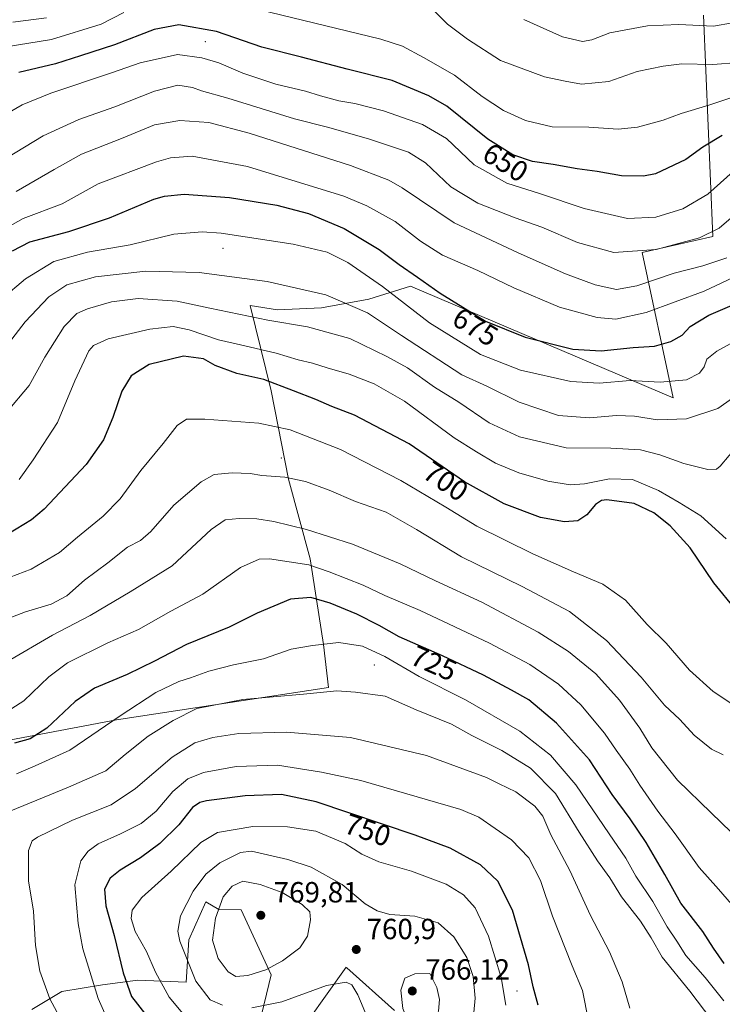
# Model space of a CAD drawing. Units: metres. Extents: x 603408 to 606835, y 4770857 to 4773222.
# Drawn here: x 603630 to 603871, y 4771578 to 4771917 of the extents above; entities that cross this region are included whole.
import ezdxf
from ezdxf.enums import TextEntityAlignment as Align

# ---------------------------------------------------------------- set-up
doc = ezdxf.new("R2010")
doc.units = ezdxf.units.M
doc.header["$MEASUREMENT"] = 0
for name, color, linetype, lineweight in [('Arbolado forestal CxS', 92, 'Continuous', 0), ('Centroide de Edificación ligera', 7, 'Continuous', 0), ('Curva de nivel maestra', 30, 'Continuous', 30), ('Curva de nivel normal', 30, 'Continuous', 0), ('Espacio natural protegido', 121, 'Continuous', 13), ('Espacio natural protegido CxS', 121, 'Continuous', 0), ('Pastizal CxS', 92, 'Continuous', 0), ('Punto de cota en terreno', 7, 'Continuous', 0), ('Rótulo de curva de nivel directora', 7, 'Continuous', 0), ('Rótulo de punto de cota en terreno', 7, 'Continuous', 0)]:
    doc.layers.add(name, color=color, linetype=linetype, lineweight=lineweight)
doc.styles.add('Style-Arial', font='txt')

# ---------------------------------------------------------------- blocks, each defined once
blk = doc.blocks.new('*U23')
at = {"layer": 'Espacio natural protegido CxS', "color": 121, "linetype": 'Continuous', "lineweight": 0, "flags": 128}
blk.add_lwpolyline([(603618.0036999994, 4771667.545700001), (603663.4538999993, 4771676.076500001), (603736.2064000003, 4771687.234300001), (603734.5151999998, 4771701.9713), (603729.9889, 4771731.4412), (603722.5475999997, 4771758.7412), (603716.4953000006, 4771789.096100002), (603709.3018999998, 4771818.430099999), (603718.7059999993, 4771816.934100001), (603733.8191000009, 4771817.618000001), (603750.0702000004, 4771820.592000001), (603764.4112999989, 4771825.084899999), (603854.5732999992, 4771786.734700001), (603843.894800001, 4771836.645700002), (603868.1408999996, 4771842.059599998), (603865.0031999998, 4771918.082400001)], dxfattribs=at)
blk = doc.blocks.new('5PATER')
at = {"layer": 'Punto de cota en terreno', "linetype": 'Continuous', "lineweight": 0}
h = blk.add_hatch(color=51, dxfattribs=at)
edge = h.paths.add_edge_path()
edge.add_ellipse((0, 0), major_axis=(-0.1095731443231308, -0.1110710700762829), ratio=0.9994222409660322, start_angle=0, end_angle=360)

msp = doc.modelspace()

# ---------------------------------------------------------------- linework, layer by layer
at = {"layer": 'Arbolado forestal CxS', "color": 92, "linetype": 'Continuous', "lineweight": 0}
for points in [[(603712.3875000002, 4771571.4495, 758.1968000000053), (603716.4977000002, 4771588.602499999, 765.1132999999973), (603706.2323000003, 4771610.8553, 767.2290999999968), (603698.5374999996, 4771610.977299999, 763.8911999999983), (603694.1413000004, 4771613.5913, 761.3889999999956), (603688.2651000004, 4771600.5843, 760.7644), (603687.4097999996, 4771586.034499999, 758.679999999993), (603670.7637, 4771586.767300001, 751.4493999999977), (603658.6656999999, 4771585.0833, 745.7765999999974), (603644.6485000001, 4771582.799500001, 741.0111000000034), (603634.3696999997, 4771576.648499999, 737.6938999999985)], [(603712.3875000002, 4771571.4495, 758.1968000000053), (603716.4977000002, 4771588.602499999, 765.1132999999973), (603706.2323000003, 4771610.8553, 767.2290999999968), (603698.5374999996, 4771610.977299999, 763.8911999999983), (603694.1413000004, 4771613.5913, 761.3889999999956), (603688.2651000004, 4771600.5843, 760.7644), (603687.4097999996, 4771586.034499999, 758.679999999993), (603670.7637, 4771586.767300001, 751.4493999999977), (603658.6656999999, 4771585.0833, 745.7765999999974), (603644.6485000001, 4771582.799500001, 741.0111000000034), (603634.3696999997, 4771576.648499999, 737.6938999999985)], [(603758.8435000004, 4771576.319499999, 763.2798999999941), (603742.5396999996, 4771590.9045, 760.8638999999966), (603742.3126999997, 4771591.1077, 760.920499999993), (603742.2439000001, 4771591.169299999, 760.9397000000026), (603729.2423, 4771572.8433, 757.2131999999983)], [(603758.8435000004, 4771576.319499999, 763.2798999999941), (603742.5396999996, 4771590.9045, 760.8638999999966), (603742.3126999997, 4771591.1077, 760.920499999993), (603742.2439000001, 4771591.169299999, 760.9397000000026), (603729.2423, 4771572.8433, 757.2131999999983)]]:
    msp.add_polyline3d(points, dxfattribs=at)
at = {"layer": 'Centroide de Edificación ligera', "color": 7, "linetype": 'Continuous', "lineweight": 0}
for p in [(603694, 4771909, 664.8127999999997), (603700, 4771838, 697.8559999999999), (603720, 4771766, 724.8769999999931), (603752, 4771695, 747.9155000000028), (603801, 4771583, 764.7376999999979)]:
    msp.add_point(p, dxfattribs=at)
at = {"layer": 'Curva de nivel maestra', "color": 30, "linetype": 'Continuous', "lineweight": 30, "flags": 128}
for points, elevation in [([(603871.4299999997, 4771876.780099999), (603864.7699999996, 4771872.800100001), (603858.8499999996, 4771868.5701), (603848.4400000004, 4771863.640100001), (603844.4199999999, 4771862.870100001), (603836.8600000005, 4771862.890100001), (603828.4400000004, 4771864.460100001), (603821.5999999996, 4771865.390100001), (603813.4000000004, 4771866.790100001), (603806.2199999997, 4771867.840100001), (603799.5700000003, 4771870.110099999), (603790.9500000002, 4771875.5001), (603776.8799999999, 4771886.870100001), (603770.7100000001, 4771890.420100001), (603758.1399999997, 4771895.6801), (603742.6399999997, 4771899.590100001), (603726.9699999997, 4771903.640100001), (603713.3200000003, 4771907.1801), (603697.8200000003, 4771912.4901), (603684.8399999999, 4771914.780099999), (603676.3399999999, 4771913.1501), (603662.7999999998, 4771907.890100001), (603651.1299999999, 4771904.1601), (603642.4800000006, 4771901.350099999), (603629.9299999997, 4771898.370100001)], 650), ([(603627.7100000001, 4771837.200099999), (603633.7199999997, 4771840.3101), (603647.1200000001, 4771843.780099999), (603661.0599999996, 4771848.540100001), (603676.2699999996, 4771854.890100001), (603679.9199999999, 4771856.0101), (603686.6900000004, 4771856.600099999), (603702.2599999999, 4771855.4901), (603718.5300000003, 4771852.9001), (603729.3200000003, 4771850.0601), (603741.5999999996, 4771844.890100001), (603753.6200000001, 4771837.6501), (603760.4400000004, 4771832.530099999), (603766.8099999996, 4771828.1501), (603774.5199999996, 4771822.640100001), (603790.1600000003, 4771813.0601), (603803.79, 4771807.4801), (603820.1600000003, 4771803.4001), (603829.8099999996, 4771802.8201), (603840.8600000005, 4771803.970100001), (603848.1399999997, 4771804.440099999), (603853.7100000001, 4771806.030099999), (603857.6900000004, 4771808.2401), (603860.4199999999, 4771811.1501), (603866.8200000003, 4771815.090100001), (603883.0300000003, 4771822.040100001)], 675), ([(603876.1399999997, 4771713.800100001), (603868.54, 4771723.140100001), (603860.4400000004, 4771735.200099999), (603853.5599999996, 4771742.690099999), (603847.9500000002, 4771747.1801), (603841.1200000001, 4771750.460100001), (603831.8399999999, 4771751.700099999), (603829.9900000002, 4771751.4901), (603827.9100000003, 4771750.100099999), (603824.9199999999, 4771746.530099999), (603821.8499999996, 4771744.4801), (603817.2599999999, 4771744.0601), (603809.0599999996, 4771745.5601), (603796.4900000002, 4771750.3201), (603782.9500000002, 4771757.890100001), (603763.8799999999, 4771770.960100001), (603745.2100000001, 4771780.780099999), (603737.4199999999, 4771783.720100001), (603731.8600000005, 4771786.1601), (603724.1900000004, 4771789.1501), (603714.0899999999, 4771793.050100001), (603704.7999999998, 4771795.040100001), (603697.3700000001, 4771797.840100001), (603693.2999999998, 4771800.0701), (603686.5, 4771801.030099999), (603674.6600000003, 4771798.100099999), (603668.4800000006, 4771794.2301), (603665.3399999999, 4771788.9901), (603662.1799999997, 4771779.920100001), (603659.0300000003, 4771772.300100001), (603653.0899999999, 4771763.7601), (603638.6699999999, 4771748.420100001), (603634.2999999998, 4771744.780099999), (603626.3300000001, 4771739.950099999)], 700), ([(603872.1100000005, 4771592.4301), (603868.3799999999, 4771597.7601), (603864.7599999999, 4771603.450099999), (603857.1399999997, 4771613.110099999), (603851.7199999997, 4771622.960100001), (603845.2999999998, 4771633.960100001), (603839.8200000003, 4771642.120100001), (603833.5800000001, 4771650.450099999), (603825.8099999996, 4771662.3301), (603814.4600000001, 4771675.0101), (603805.0199999996, 4771682.9901), (603799.0899999999, 4771686.280099999), (603789.4199999999, 4771691.460100001), (603775.3700000001, 4771698.110099999), (603760.4600000001, 4771704.6501), (603753.6100000005, 4771708.460100001), (603746.0099999999, 4771712.4101), (603736.8399999999, 4771716.2401), (603730.2199999997, 4771718.0801), (603723.2400000002, 4771717.5701), (603711.6900000004, 4771712.720100001), (603702.1600000003, 4771707.9901), (603687.4600000001, 4771702.020099999), (603676.4600000001, 4771696.2501), (603667.1299999999, 4771691.6801), (603655.9199999999, 4771686.950099999), (603649.29, 4771682.380100001), (603639.5899999999, 4771673.2301), (603633.7999999998, 4771669.610099999), (603628.4800000006, 4771668.0601)], 725), ([(603808.1699999999, 4771578.1601), (603806.5499999998, 4771584.4801), (603804.8600000005, 4771591.9301), (603799.3799999999, 4771610.780099999), (603794.3899999997, 4771620.720100001), (603788.3700000001, 4771626.360099999), (603778.0499999998, 4771632.040100001), (603765.9600000001, 4771636.460100001), (603732, 4771647.9801), (603720.0800000001, 4771650.530099999), (603707.6699999999, 4771650.020099999), (603694.3600000005, 4771648.290100001), (603692.0300000003, 4771647.770099999), (603689.5999999996, 4771646.0701), (603684.8499999996, 4771640.110099999), (603678.3099999996, 4771633.610099999), (603671.7199999997, 4771628.6801), (603664.6900000004, 4771624.540100001), (603661.2599999999, 4771621.780099999), (603659.2999999998, 4771617.960100001), (603659.75, 4771612.280099999), (603662.6299999999, 4771602.0101), (603665.7100000001, 4771589.280099999), (603668.6600000003, 4771581.0601), (603673.5700000003, 4771574.850099999)], 750)]:
    msp.add_lwpolyline(points, dxfattribs=dict(at, elevation=elevation))
at = {"layer": 'Curva de nivel normal', "color": 30, "linetype": 'Continuous', "lineweight": 0, "flags": 128}
for points, elevation in [([(603882.0999999996, 4771892.390000001), (603866.7999999998, 4771887.26), (603857.25, 4771884.34), (603851.0800000001, 4771882.050000001), (603842.3200000003, 4771879.619999999), (603835.6600000003, 4771878.949999999), (603825.5499999998, 4771879.699999999), (603813.0700000003, 4771879.779999999), (603803.9199999999, 4771881.949999999), (603796.2999999998, 4771885.42), (603789.0099999999, 4771890.180000001), (603779.5, 4771897.460000001), (603768.8799999999, 4771903.619999999), (603761.6900000004, 4771907.439999999), (603754.1500000004, 4771909.9), (603689.5899999999, 4771925.680000001)], 645.0000000000001), ([(603769.6500000004, 4771922.480000001), (603777.1399999997, 4771915.07), (603783.9600000001, 4771909.92), (603795.2999999998, 4771902.5), (603810.3899999997, 4771896.970000001), (603817.5300000003, 4771895.4), (603823.1299999999, 4771894.42), (603832.5199999996, 4771895.359999999), (603842.2000000002, 4771898.779999999), (603851.0999999996, 4771900.560000001), (603857.5499999998, 4771901.42), (603868.2199999997, 4771901.119999999), (603876.9699999997, 4771901.82)], 640), ([(603427.6009999998, 4771874.840700001), (603434.1799999997, 4771876.42), (603447.5599999996, 4771877.230000001), (603460.6699999999, 4771876.960000001), (603483.7599999999, 4771878.369999999), (603499.4800000006, 4771876.15), (603521.9800000006, 4771871.02), (603542.7599999999, 4771869.34), (603553.7599999999, 4771869.880000001), (603562.4199999999, 4771871.41), (603571.7599999999, 4771874.039999999), (603581.5199999996, 4771879.680000001), (603596.9500000002, 4771891.4), (603610.6399999997, 4771901.07), (603619.04, 4771905.560000001), (603625.5899999999, 4771907.24), (603641.1399999997, 4771909.800000001), (603658.1399999997, 4771915.08), (603666.0089999996, 4771919.074999999)], 645), ([(603627.8799999999, 4771915.720000001), (603639.4600000001, 4771917.25)], 640), ([(603803.3200000003, 4771916.640000001), (603816.5899999999, 4771910.680000001), (603823.4000000004, 4771909.07), (603826.5899999999, 4771909.59), (603832.8399999999, 4771912.039999999), (603845.7599999999, 4771914.470000001), (603856.5599999996, 4771914.960000001), (603868.4299999997, 4771914.359999999), (603881.4299999997, 4771916.640000001)], 635), ([(603875.0999999996, 4771864.439999999), (603866.4299999997, 4771856.640000001), (603857.8200000003, 4771851.66), (603848.6600000003, 4771848.76), (603838.8300000001, 4771848.230000001), (603824, 4771851.720000001), (603808.6399999997, 4771856.82), (603797.5, 4771860.460000001), (603786.2800000003, 4771866.75), (603776.7699999996, 4771875.75), (603768.5499999998, 4771880.539999999), (603755.1600000003, 4771885.24), (603745.2300000006, 4771887.800000001), (603739.7400000002, 4771888.699999999), (603733.4400000004, 4771890.390000001), (603728.3899999997, 4771892), (603718.1200000001, 4771894.4), (603706.8600000005, 4771898.189999999), (603698.6399999997, 4771901.77), (603692.7800000003, 4771903.439999999), (603684.3600000005, 4771904.630000001), (603671.5899999999, 4771901.789999999), (603661.7800000003, 4771898.310000001), (603640.9100000003, 4771891.32), (603631.1100000005, 4771887.359999999), (603622.2800000003, 4771882.279999999)], 655), ([(603625.4600000001, 4771868.9), (603638.2300000006, 4771876.689999999), (603650.5300000003, 4771882.27), (603662.9000000004, 4771886.600000001), (603676.5499999998, 4771892.039999999), (603684.4800000006, 4771894.08), (603689.54, 4771893.230000001), (603692.6299999999, 4771892.100000001), (603701.6399999997, 4771889.59), (603724.5199999996, 4771882.5), (603735.8899999997, 4771879.600000001), (603749.9800000006, 4771875.67), (603763.7400000002, 4771871.039999999), (603769.5499999998, 4771867.4), (603778.2000000002, 4771859.180000001), (603787.5, 4771853.52), (603800.2699999996, 4771848.529999999), (603809.4600000001, 4771845.34), (603821.7300000006, 4771840), (603834.1799999997, 4771836.560000001), (603848.6699999999, 4771837.680000001), (603863.6299999999, 4771841.66), (603870.4000000004, 4771845.02), (603876.0999999996, 4771849.890000001)], 660), ([(603629, 4771857.57), (603642.0800000001, 4771865.119999999), (603651.4199999999, 4771870.380000001), (603665.2000000002, 4771875.789999999), (603676.5, 4771880.42), (603685.1699999999, 4771881.980000001), (603695.1399999997, 4771881.230000001), (603708.9699999997, 4771877.57), (603743.75, 4771866.539999999), (603756.9600000001, 4771861.449999999), (603761.4900000002, 4771858.77), (603779.4000000004, 4771846.810000001), (603801.4000000004, 4771836.49), (603817.5599999996, 4771829.25), (603827.7699999996, 4771825.480000001), (603835.0999999996, 4771823.939999999), (603842.0800000001, 4771825.140000001), (603854.9100000003, 4771829.57), (603864.75, 4771832.060000001), (603872.9400000004, 4771834.779999999)], 665), ([(603882.9500000002, 4771831.730000001), (603865.2199999997, 4771823.300000001), (603845.25, 4771816), (603834.9000000004, 4771813.77), (603828.4400000004, 4771814.300000001), (603815.54, 4771817.890000001), (603799.8499999996, 4771824.42), (603787.5300000003, 4771830.480000001), (603775.3799999999, 4771835.75), (603767.7599999999, 4771840.539999999), (603759.1200000001, 4771847.24), (603749.3700000001, 4771852.689999999), (603741.4500000002, 4771855.92), (603708.4600000001, 4771866.16), (603689.4600000001, 4771869.67), (603681.9600000001, 4771869.07), (603677.1299999999, 4771867.75), (603657.1299999999, 4771860.17), (603644.7999999998, 4771853.300000001), (603631.4600000001, 4771848.32), (603619.4600000001, 4771841.630000001)], 670), ([(603878.7400000002, 4771807.710000001), (603869.5999999996, 4771802.730000001), (603866.0899999999, 4771799.939999999), (603865.1699999999, 4771797.4), (603863.6299999999, 4771795.16), (603859.0999999996, 4771792.859999999), (603850.0999999996, 4771792.08), (603839.7800000003, 4771792.699999999), (603829.1100000005, 4771791.779999999), (603819.4400000004, 4771792.26), (603802.1100000005, 4771796.210000001), (603788.4699999997, 4771801.58), (603770.8899999997, 4771812.5), (603754.75, 4771824.92), (603742.8700000001, 4771833.17), (603735.7199999997, 4771836.77), (603724.1200000001, 4771839.49), (603699.3600000005, 4771843.279999999), (603692.8799999999, 4771843.710000001), (603683.0800000001, 4771842.859999999), (603668.1500000004, 4771839.24), (603653.5199999996, 4771836.67), (603641.9199999999, 4771833.480000001), (603632.2300000006, 4771827.550000001), (603624.0999999996, 4771820.699999999)], 680), ([(603878.7800000003, 4771789.32), (603869.9199999999, 4771783.08), (603859.1500000004, 4771779.460000001), (603849.1500000004, 4771779.130000001), (603841.2400000002, 4771780.350000001), (603835.1200000001, 4771780.65), (603825.79, 4771779.850000001), (603815.1799999997, 4771780.600000001), (603801.6900000004, 4771785.16), (603790.5800000001, 4771790.76), (603782.04, 4771794.560000001), (603761.2400000002, 4771808.08), (603749.6100000005, 4771815.859999999), (603735.2699999996, 4771822.039999999), (603715.1600000003, 4771826.65), (603691.79, 4771829.76), (603673.5099999999, 4771830.199999999), (603656.2599999999, 4771828.310000001), (603646.3799999999, 4771825.560000001), (603640.2300000006, 4771821.359999999), (603632.1399999997, 4771812.75), (603622.5199999996, 4771800.41)], 685), ([(603876.8399999999, 4771770.550000001), (603870.7100000001, 4771763.279999999), (603869.4500000002, 4771762.220000001), (603866.5, 4771762.109999999), (603858.1900000004, 4771764.180000001), (603850.0199999996, 4771767.140000001), (603843.3399999999, 4771768.789999999), (603833.1100000005, 4771769.380000001), (603817.7800000003, 4771769.539999999), (603801.7800000003, 4771773.289999999), (603791.4400000004, 4771778.140000001), (603780.9800000006, 4771785.16), (603772.6799999997, 4771790.32), (603763.3200000003, 4771796.949999999), (603756.2599999999, 4771800.880000001), (603743.5599999996, 4771807.09), (603729.0700000003, 4771811.08), (603715.4500000002, 4771813.359999999), (603695.4600000001, 4771817.51), (603684.3099999996, 4771819.930000001), (603670.8700000001, 4771820.800000001), (603661.7400000002, 4771819.720000001), (603653.4900000002, 4771817.25), (603649.7999999998, 4771815.65), (603645.4600000001, 4771811.17), (603638.7999999998, 4771800.640000001), (603633.5099999999, 4771790.890000001), (603625.5800000001, 4771781.539999999)], 690), ([(603630.0800000001, 4771758.67), (603634.8099999996, 4771765.42), (603643.2400000002, 4771778.26), (603649.1900000004, 4771792.51), (603653.9800000006, 4771802.859999999), (603655.5099999999, 4771804.66), (603660.6100000005, 4771806.939999999), (603674.9400000004, 4771810.300000001), (603682.9199999999, 4771811.210000001), (603688.4199999999, 4771810.039999999), (603698.4800000006, 4771806.66), (603706.0499999998, 4771804.930000001), (603718.25, 4771802.01), (603725.8600000005, 4771799.77), (603730.7800000003, 4771798.65), (603735.7699999996, 4771797.060000001), (603743.3499999996, 4771794.869999999), (603751.9299999997, 4771791.480000001), (603762.3399999999, 4771785.529999999), (603779.3399999999, 4771772.980000001), (603787.0199999996, 4771768.119999999), (603793.5499999998, 4771764.310000001), (603801.5599999996, 4771760.930000001), (603811.5800000001, 4771758.100000001), (603819.2199999997, 4771756.850000001), (603824.0999999996, 4771757.180000001), (603832.7100000001, 4771758.9), (603840.6500000004, 4771758.619999999), (603849.5099999999, 4771754.92), (603856.6200000001, 4771750.74), (603864.0700000003, 4771746.199999999), (603872.7800000003, 4771738.32)], 695), ([(603626.9299999997, 4771725.100000001), (603634.1299999999, 4771727.880000001), (603643.8499999996, 4771733.560000001), (603650.0199999996, 4771738.9), (603658.8799999999, 4771746.109999999), (603664.7199999997, 4771752.029999999), (603671.8399999999, 4771761.779999999), (603679.4500000002, 4771771.029999999), (603684.2699999996, 4771777.230000001), (603687.4400000004, 4771779.33), (603693.7300000006, 4771779.350000001), (603712.3700000001, 4771778), (603723.1200000001, 4771775.76), (603740.3700000001, 4771768.99), (603761.0899999999, 4771758.310000001), (603776.5099999999, 4771749.100000001), (603787.1600000003, 4771742.609999999), (603806.3600000005, 4771733.140000001), (603820.3399999999, 4771726.949999999), (603830.4400000004, 4771722.76), (603838.2199999997, 4771717.199999999), (603845.5800000001, 4771708.9), (603852.1600000003, 4771702.480000001), (603860.1799999997, 4771693.180000001), (603868.2999999998, 4771685.869999999), (603877.0700000003, 4771680.039999999)], 705), ([(603623.2199999997, 4771709.779999999), (603632.25, 4771713.26), (603640.9699999997, 4771715.810000001), (603646.4000000004, 4771718.699999999), (603652.4800000006, 4771724.09), (603660.4800000006, 4771730.09), (603667.2800000003, 4771735.369999999), (603671.7199999997, 4771737.74), (603675.2100000001, 4771740.789999999), (603683.1299999999, 4771749.800000001), (603692.54, 4771757.880000001), (603696.9699999997, 4771760.32), (603703.1900000004, 4771760.99), (603709.2999999998, 4771760.689999999), (603713.3899999997, 4771760.039999999), (603721.1900000004, 4771759.480000001), (603728.3899999997, 4771757.939999999), (603736.4500000002, 4771755.039999999), (603745.4500000002, 4771751.130000001), (603756.0099999999, 4771747.439999999), (603766.4199999999, 4771741.52), (603781.8700000001, 4771732.109999999), (603802.7100000001, 4771721.960000001), (603818.9699999997, 4771713.279999999), (603831.6799999997, 4771703.33), (603843.5199999996, 4771690.76), (603851.5499999998, 4771681.17), (603856.8600000005, 4771676.199999999), (603861.7800000003, 4771670.9), (603867.7400000002, 4771666.100000001), (603871.6799999997, 4771664.100000001)], 710), ([(603625.8099999996, 4771696.029999999), (603641.4600000001, 4771705.180000001), (603654.4600000001, 4771711.980000001), (603668.1299999999, 4771720.050000001), (603682.5199999996, 4771729.060000001), (603696, 4771741.460000001), (603700.7100000001, 4771744.84), (603705.6100000005, 4771745.25), (603711.6600000003, 4771745.189999999), (603717.4199999999, 4771744.279999999), (603728.6699999999, 4771741.52), (603744.4199999999, 4771736.449999999), (603760.7800000003, 4771729.74), (603773.0099999999, 4771723.850000001), (603788.8399999999, 4771716.480000001), (603808.25, 4771706.24), (603818.6399999997, 4771699.640000001), (603827.9800000006, 4771691.970000001), (603836.1600000003, 4771682.869999999), (603843.0700000003, 4771673.300000001), (603847.1799999997, 4771666.529999999), (603856.0800000001, 4771655.41), (603867.6399999997, 4771644.199999999), (603874.4199999999, 4771637.51)], 715), ([(603627.5, 4771680.02), (603631.6299999999, 4771682.630000001), (603640.2800000003, 4771690.84), (603646.6500000004, 4771695.65), (603660.5, 4771702.59), (603671.0300000003, 4771707.189999999), (603682.1100000005, 4771713.42), (603693.0800000001, 4771719.24), (603706.0199999996, 4771728.430000001), (603712.4100000003, 4771731.279999999), (603716.0099999999, 4771731.439999999), (603729.4500000002, 4771729.300000001), (603736.4400000004, 4771726.930000001), (603748.1900000004, 4771722.42), (603755.5999999996, 4771718.82), (603767.7199999997, 4771713.689999999), (603791.5499999998, 4771702.449999999), (603805.3899999997, 4771695.09), (603815.1699999999, 4771688.350000001), (603822.8899999997, 4771681.26), (603830.9299999997, 4771671.59), (603835, 4771665.66), (603839.7000000002, 4771659.16), (603843.1200000001, 4771653.640000001), (603849.3399999999, 4771644.800000001), (603855.2800000003, 4771636.949999999), (603863.4299999997, 4771625.390000001), (603870.1600000003, 4771617.980000001), (603876.0599999996, 4771611.07)], 720), ([(603629.1399999997, 4771657.58), (603635.5, 4771660.34), (603647.4699999997, 4771665.74), (603664.6799999997, 4771677.529999999), (603676.9699999997, 4771685.52), (603684.9100000003, 4771689.32), (603688.9100000003, 4771690.5), (603695.2000000002, 4771692.83), (603703.6600000003, 4771695.060000001), (603713.9699999997, 4771697.119999999), (603723.4500000002, 4771700.350000001), (603730.79, 4771701.640000001), (603739.79, 4771702.730000001), (603747.8600000005, 4771701.460000001), (603755.5599999996, 4771697.82), (603767.4100000003, 4771691.039999999), (603783.25, 4771683.02), (603801.8799999999, 4771672.180000001), (603812.5, 4771663.960000001), (603821.1399999997, 4771653.779999999), (603832.5700000003, 4771636.92), (603838.3200000003, 4771628.65), (603841.7800000003, 4771622.439999999), (603847.5199999996, 4771613.74), (603852.5300000003, 4771605.060000001), (603855.8300000001, 4771600.07), (603858.9299999997, 4771595.17), (603865.5199999996, 4771587.640000001), (603871.9500000002, 4771579.67)], 730), ([(603618.1299999999, 4771641.220000001), (603647.0099999999, 4771653.039999999), (603659.7999999998, 4771658.65), (603666.4600000001, 4771664.180000001), (603674.3799999999, 4771670.5), (603682.9600000001, 4771675.869999999), (603690.9900000002, 4771679.980000001), (603706.8200000003, 4771683.100000001), (603727.6699999999, 4771684.980000001), (603739.1200000001, 4771686.109999999), (603745.4500000002, 4771685.609999999), (603755.6799999997, 4771684.25), (603766.3700000001, 4771679.529999999), (603778.4400000004, 4771674.609999999), (603785.4699999997, 4771670.76), (603795.7300000006, 4771665.600000001), (603805.5800000001, 4771659.49), (603814.1600000003, 4771650.77), (603822.29, 4771637.600000001), (603828.54, 4771627.720000001), (603832.7599999999, 4771621.869999999), (603836.7999999998, 4771615.33), (603843.3499999996, 4771607.02), (603847.0300000003, 4771601.220000001), (603850.7699999996, 4771594.630000001), (603860.2800000003, 4771582.970000001), (603867.8600000005, 4771573)], 735), ([(603645.4199999999, 4771571.4), (603640.5199999996, 4771580.350000001), (603637.1900000004, 4771589.84), (603635.6399999997, 4771598.619999999), (603634.9299999997, 4771610.470000001), (603633.2800000003, 4771620.82), (603633.2800000003, 4771631.279999999), (603634.4600000001, 4771634.52), (603636.3099999996, 4771635.800000001), (603648.3200000003, 4771641.680000001), (603661.5800000001, 4771646.949999999), (603669.9900000002, 4771652.49), (603682.5300000003, 4771663.32), (603690.3899999997, 4771668.220000001), (603696.54, 4771670.100000001), (603705.4600000001, 4771671.470000001), (603721.79, 4771671.92), (603743.79, 4771670.08), (603769.8499999996, 4771663.84), (603790.4199999999, 4771656.34), (603794.8300000001, 4771654.16), (603800.4900000002, 4771651.42), (603807.0599999996, 4771646.480000001), (603809.8200000003, 4771643.08), (603812.5800000001, 4771636.58), (603819.0599999996, 4771624.359999999), (603826.2000000002, 4771608.939999999), (603832.6699999999, 4771596.439999999), (603837.0300000003, 4771586.109999999), (603839.6500000004, 4771577.15)], 740), ([(603718.7400000002, 4771660.539999999), (603704.54, 4771660.060000001), (603693.3300000001, 4771658.02), (603687.8899999997, 4771655.91), (603682.7999999998, 4771651.480000001), (603677.1200000001, 4771644.810000001), (603671.9299999997, 4771640.480000001), (603664.7800000003, 4771637.01), (603657.1699999999, 4771633.529999999), (603653.7100000001, 4771630.99), (603651.2300000006, 4771627.75), (603649.1500000004, 4771619.439999999), (603650.3200000003, 4771606.210000001), (603651.9199999999, 4771597.52), (603657.2000000002, 4771580.460000001), (603661.7100000001, 4771570.09)], 745), ([(603825.5, 4771572.730000001), (603823.4400000004, 4771583.220000001), (603819.8700000001, 4771591.65), (603813.1799999997, 4771608.710000001), (603809, 4771620.92), (603804.9800000006, 4771628.699999999), (603799.0899999999, 4771634.92), (603787.9000000004, 4771642.66), (603781.7100000001, 4771645.310000001), (603747.3099999996, 4771655.289999999), (603733.8300000001, 4771658.140000001), (603718.7400000002, 4771660.539999999)], 745), ([(603710.29, 4771639.539999999), (603698.1200000001, 4771637.380000001), (603692.4600000001, 4771634), (603682.1900000004, 4771624.189999999), (603672.1299999999, 4771615.140000001), (603668.8700000001, 4771610.789999999), (603668.4400000004, 4771607.9), (603669.9000000004, 4771603.460000001), (603673.7199999997, 4771596.51), (603676.7999999998, 4771589.51), (603681.5800000001, 4771580.91), (603686.7599999999, 4771574.630000001)], 755), ([(603797.0800000001, 4771578.109999999), (603795.4699999997, 4771587.609999999), (603791.1799999997, 4771601.850000001), (603786.6100000005, 4771611.51), (603782.5599999996, 4771616.029999999), (603776.6100000005, 4771619.630000001), (603764.7000000002, 4771624.119999999), (603753.4600000001, 4771627.34), (603747.7300000006, 4771629.939999999), (603741.9800000006, 4771633.619999999), (603731.9199999999, 4771637.9), (603722.1399999997, 4771639.390000001), (603710.29, 4771639.539999999)], 755), ([(603709.7999999998, 4771631.07), (603706.0700000003, 4771630.51), (603698.9699999997, 4771627.039999999), (603694.0999999996, 4771623.140000001), (603689.8200000003, 4771617.33), (603685.4400000004, 4771608.779999999), (603684.5499999998, 4771603.539999999), (603685.2000000002, 4771600.109999999), (603690.7400000002, 4771586.32), (603695.6200000001, 4771579.939999999), (603699.9000000004, 4771578.140000001)], 760), ([(603785.79, 4771571.960000001), (603786.5800000001, 4771580.57), (603785.9000000004, 4771588.02), (603783.7100000001, 4771594.539999999), (603779.2699999996, 4771601.58), (603773.8300000001, 4771606.42), (603765.8300000001, 4771608.66), (603757.3200000003, 4771609.26), (603752.8899999997, 4771610.480000001), (603748.8399999999, 4771612.9), (603740.9000000004, 4771619.52), (603730.2699999996, 4771625.5), (603722.2300000006, 4771628.210000001), (603709.7999999998, 4771631.07)], 760), ([(603706.7699999996, 4771620.76), (603703.2000000002, 4771618.980000001), (603700.1200000001, 4771615.300000001), (603697.4199999999, 4771608.060000001), (603696.4500000002, 4771600.430000001), (603698.3600000005, 4771594.189999999), (603701.7699999996, 4771589.58), (603704.4299999997, 4771587.960000001), (603708.5199999996, 4771588.300000001), (603714.6699999999, 4771590.230000001), (603720.4600000001, 4771593.34), (603726.4199999999, 4771597.77), (603729.0800000001, 4771601.880000001), (603730.0800000001, 4771607.41), (603729.79, 4771610.180000001), (603727.2400000002, 4771612.75), (603720.3200000003, 4771616.859999999), (603712.7199999997, 4771619.619999999), (603706.7699999996, 4771620.76)], 765), ([(603771.0599999996, 4771589.060000001), (603765.8899999997, 4771588.850000001), (603762.3899999997, 4771587.350000001), (603761.1200000001, 4771583.34), (603761.7199999997, 4771576.960000001), (603763.29, 4771573.369999999), (603765.4199999999, 4771571.4), (603767.9800000006, 4771570.33), (603770.1100000005, 4771570.730000001), (603772.1500000004, 4771572.460000001), (603774.0199999996, 4771576.100000001), (603774.3700000001, 4771580.039999999), (603773.4500000002, 4771584.210000001), (603771.0599999996, 4771589.060000001)], 765), ([(603709.9100000003, 4771577.24), (603720.2300000006, 4771579.220000001), (603735.5800000001, 4771584.880000001), (603742.3099999996, 4771586.039999999), (603744.25, 4771585.16), (603746.3499999996, 4771581.710000001), (603749.6500000004, 4771573.76)], 760)]:
    msp.add_lwpolyline(points, dxfattribs=dict(at, elevation=elevation))
at = {"layer": 'Espacio natural protegido', "color": 121, "linetype": 'Continuous', "lineweight": 13, "flags": 128}
msp.add_lwpolyline([(603618.0036999986, 4771667.545700002), (603663.4538999985, 4771676.076500002), (603736.2063999994, 4771687.234300001), (603734.5151999989, 4771701.971300002), (603729.9888999992, 4771731.441200002), (603722.5475999988, 4771758.741199999), (603716.4952999998, 4771789.096100003), (603709.301899999, 4771818.430099998), (603718.7059999985, 4771816.934100003), (603733.8191000001, 4771817.618), (603750.0701999996, 4771820.592000003), (603764.4112999982, 4771825.0849), (603854.5732999984, 4771786.734700002), (603843.8948000001, 4771836.645700002), (603868.1408999988, 4771842.059599997), (603865.003199999, 4771918.082400002)], dxfattribs=at)
at = {"layer": 'Pastizal CxS', "color": 92, "linetype": 'Continuous', "lineweight": 0}
for points in [[(603634.3696999997, 4771576.648499999, 737.6938999999985), (603644.6485000001, 4771582.799500001, 741.0111000000034), (603658.6656999999, 4771585.0833, 745.7765999999974), (603670.7637, 4771586.767300001, 751.4493999999977), (603687.4097999996, 4771586.034499999, 758.679999999993), (603688.2651000004, 4771600.5843, 760.7644), (603694.1413000004, 4771613.5913, 761.3889999999956), (603698.5374999996, 4771610.977299999, 763.8911999999983), (603706.2323000003, 4771610.8553, 767.2290999999968), (603716.4977000002, 4771588.602499999, 765.1132999999973), (603712.3875000002, 4771571.4495, 758.1968000000053)], [(603712.3875000002, 4771571.4495, 758.1968000000053), (603716.4977000002, 4771588.602499999, 765.1132999999973), (603706.2323000003, 4771610.8553, 767.2290999999968), (603698.5374999996, 4771610.977299999, 763.8911999999983), (603694.1413000004, 4771613.5913, 761.3889999999956), (603688.2651000004, 4771600.5843, 760.7644), (603687.4097999996, 4771586.034499999, 758.679999999993), (603670.7637, 4771586.767300001, 751.4493999999977), (603658.6656999999, 4771585.0833, 745.7765999999974), (603644.6485000001, 4771582.799500001, 741.0111000000034), (603634.3696999997, 4771576.648499999, 737.6938999999985)], [(603729.2423, 4771572.8433, 757.2131999999983), (603742.2439000001, 4771591.169299999, 760.9397000000026), (603742.3126999997, 4771591.1077, 760.920499999993), (603742.5396999996, 4771590.9045, 760.8638999999966), (603758.8435000004, 4771576.319499999, 763.2798999999941)], [(603758.8435000004, 4771576.319499999, 763.2798999999941), (603742.5396999996, 4771590.9045, 760.8638999999966), (603742.3126999997, 4771591.1077, 760.920499999993), (603742.2439000001, 4771591.169299999, 760.9397000000026), (603729.2423, 4771572.8433, 757.2131999999983)]]:
    msp.add_polyline3d(points, dxfattribs=at)

# ---------------------------------------------------------------- block references
at = {"layer": 'Espacio natural protegido CxS', "color": 121, "linetype": 'Continuous', "lineweight": 0}
msp.add_blockref('*U23', (0, 0), dxfattribs=at)
at = {"layer": 'Punto de cota en terreno', "color": 7, "linetype": 'Continuous', "lineweight": 0, "xscale": 10, "yscale": 10, "zscale": 10}
for p in [(603713, 4771609, 769.8099999999977), (603745.7699999996, 4771597.26, 760.8999999999943), (603765, 4771583, 766.1199999999953)]:
    msp.add_blockref('5PATER', p, dxfattribs=at)

# ---------------------------------------------------------------- texts
at = {"layer": 'Rótulo de curva de nivel directora', "color": 7, "linetype": 'Continuous', "lineweight": 0, "style": 'Style-Arial'}
for s, rotation, p in [('650', 327.9826055670556, (603797.020225686, 4771867.53688219)), ('675', 328.5110842693717, (603786.6457601824, 4771811.075287928)), ('700', 325.574385256074, (603776.5057120447, 4771758.032532322)), ('725', 336.3163061027583, (603772.4048581589, 4771695.549245327)), ('750', 341.2618982992531, (603749.6904300298, 4771638.25241702))]:
    msp.add_text(s, height=7.000000000000002, rotation=rotation, dxfattribs=at).set_placement(p, align=Align.MIDDLE_CENTER)
at = {"layer": 'Rótulo de punto de cota en terreno', "color": 7, "linetype": 'Continuous', "lineweight": 0, "style": 'Style-Arial'}
for s, p in [('769,81', (603717.4096999997, 4771613.409700001)), ('760,9', (603749.2977999998, 4771600.787799999)), ('766,12', (603769.4096999997, 4771586.897100001))]:
    msp.add_text(s, height=7.000000000000002, dxfattribs=at).set_placement(p)

doc.saveas('drawing.dxf')
